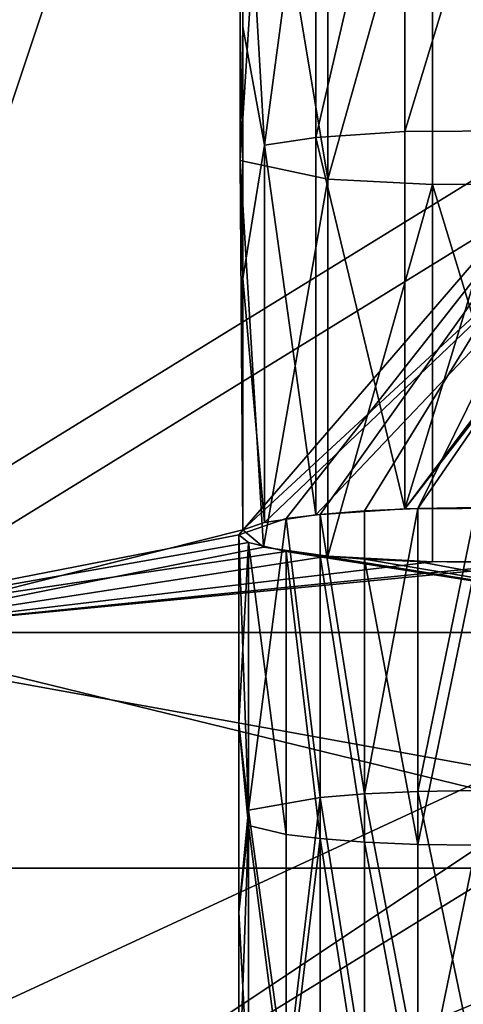
# Model space of a CAD drawing. Units: inches. Extents: x -3.9 to 59.1, y -28.3 to 27.6.
# Drawn here: x 46 to 46.4, y -25.9 to -25.1 of the extents above; entities that cross this region are included whole.
import ezdxf

# ---------------------------------------------------------------- set-up
doc = ezdxf.new("R2010")
doc.units = ezdxf.units.IN
doc.header["$MEASUREMENT"] = 0
doc.layers.add('72_EGR_BASE_CUSTOMARTICLE', color=7, linetype='Continuous')
doc.layers.add('SKP_Layer 01_D3G', color=7, linetype='Continuous')

# ---------------------------------------------------------------- blocks, each defined once
blk = doc.blocks.new('893e3b75-d375-4cc9-b5fd-f732340be501')
at = {"layer": 'SKP_Layer 01_D3G', "color": 0}
for points in [[(-29.13386, 13.70079, 0.3937), (-29.13386, -13.70079, 0.3937), (29.13386, -13.70079, 0.3937)], [(-29.13386, -13.70079, 0), (29.13386, 13.70079, 0), (29.13386, -13.70079, 0)], [(-29.13386, -13.70079, 0), (-29.13386, 13.70079, 0), (29.13386, 13.70079, 0)], [(-29.13386, 13.70079, 0.3937), (29.13386, -13.70079, 0.3937), (29.13386, 13.70079, 0.3937)]]:
    blk.add_3dface(points, dxfattribs=at)
blk = doc.blocks.new('4718986f-e222-4407-9c99-1d0125fdf2fd')
at = {"color": 0}
blk.add_blockref('893e3b75-d375-4cc9-b5fd-f732340be501', (-0.00001, 0), dxfattribs=at)
blk = doc.blocks.new('35aaad6f-ce6b-4bdd-82d6-284a263c6951')
at = {"layer": 'SKP_Layer 01_D3G', "color": 0}
for points in [[(17.15037, -11.46288, 21.66755), (13.0816, -13.34769), (18.24337, -8.17257, 27.16535)], [(13.0816, -13.34769), (17.44206, -8.1833, 27.16535), (18.24337, -8.17257, 27.16535)], [(12.2803, -13.35842), (16.3493, -11.46288, 21.66755), (17.44206, -8.1833, 27.16535)], [(17.44206, -8.1833, 27.16535), (13.0816, -13.34769), (12.2803, -13.35842)], [(17.44206, -8.1833, 27.16535), (16.3493, -11.46288, 21.66755), (17.08611, -11.00945, 25.57836)], [(16.82202, -11.04759, 22.51467), (16.74806, -11.05251, 22.47225), (16.82202, -10.73473, 22.47839)], [(16.82202, -10.73473, 22.47839), (16.74806, -11.05251, 22.47225), (16.74806, -10.73965, 22.43597)], [(16.91734, -11.04693, 22.52035), (16.82202, -11.04759, 22.51467), (16.91734, -10.73407, 22.48408)], [(16.91734, -10.73407, 22.48408), (16.82202, -11.04759, 22.51467), (16.82202, -10.73473, 22.47839)], [(16.74806, -10.73965, 22.43597), (16.70551, -11.05897, 22.41649), (16.68764, -10.75218, 22.32784)], [(16.74806, -10.73965, 22.43597), (16.74806, -11.05251, 22.47225), (16.70551, -11.05897, 22.41649)], [(16.68764, -10.75218, 22.32784), (16.68764, -10.96076, 22.35203), (16.68524, -10.75859, 22.27259)], [(16.68524, -10.75859, 22.27259), (16.68764, -10.96076, 22.35203), (16.68524, -11.07145, 22.30886)], [(16.68524, -10.75859, 22.27259), (16.68524, -11.07145, 22.30886), (16.70461, -10.76639, 22.20533)], [(16.68764, -10.75218, 22.32784), (16.70551, -11.05897, 22.41649), (16.68764, -10.96076, 22.35203)], [(16.70461, -10.76639, 22.20533), (16.68524, -11.07145, 22.30886), (16.75812, -11.08692, 22.17548)], [(16.70461, -10.76639, 22.20533), (16.75812, -11.08692, 22.17548), (16.75812, -10.77405, 22.13921)], [(16.84491, -10.77864, 22.09967), (16.75812, -10.77405, 22.13921), (16.75812, -11.08692, 22.17548)], [(16.84491, -10.77864, 22.09967), (16.75812, -11.08692, 22.17548), (16.84491, -11.0915, 22.13594)], [(16.94023, -10.77798, 22.10535), (16.84491, -10.77864, 22.09967), (16.94023, -11.09084, 22.14163)], [(16.94023, -11.09084, 22.14163), (16.84491, -10.77864, 22.09967), (16.84491, -11.0915, 22.13594)], [(16.68764, -10.96076, 22.35203), (16.68764, -11.16934, 22.37621), (16.68524, -11.07145, 22.30886)], [(16.68764, -10.96076, 22.35203), (16.70551, -11.05897, 22.41649), (16.68764, -11.16934, 22.37621)], [(16.26919, -11.46288, 21.66755), (17.00601, -11.59607, 25.64637), (17.00601, -11.00945, 25.57836)], [(16.68428, -11.38208, 22.36442), (16.26919, -11.46288, 21.66755), (17.00601, -11.00945, 25.57836)], [(16.3493, -11.46288, 21.66755), (16.68764, -11.37791, 22.40039), (17.08611, -11.00945, 25.57836)], [(16.68428, -11.38208, 22.36442), (17.00601, -11.00945, 25.57836), (16.72365, -11.36848, 22.48174)], [(17.08611, -11.00945, 25.57836), (16.68764, -11.37791, 22.40039), (16.70551, -11.37184, 22.45277)], [(17.08611, -11.00945, 25.57836), (16.70551, -11.37184, 22.45277), (16.74806, -11.36538, 22.50852)], [(16.72365, -11.36848, 22.48174), (17.00601, -11.00945, 25.57836), (16.75169, -11.365, 22.51175)], [(17.08611, -11.00945, 25.57836), (16.74806, -11.36538, 22.50852), (16.82202, -11.36046, 22.55094)], [(16.75169, -11.365, 22.51175), (17.00601, -11.00945, 25.57836), (16.78849, -11.36208, 22.53696)], [(16.78849, -11.36208, 22.53696), (17.00601, -11.00945, 25.57836), (16.83267, -11.36011, 22.55394)], [(17.08611, -11.00945, 25.57836), (16.82202, -11.36046, 22.55094), (16.91939, -11.23529, 23.63049)], [(16.83267, -11.36011, 22.55394), (17.00601, -11.00945, 25.57836), (16.91603, -11.23946, 23.59452)], [(16.74806, -11.05251, 22.47225), (16.74806, -11.36538, 22.50852), (16.70551, -11.05897, 22.41649)], [(16.82202, -11.36046, 22.55094), (16.74806, -11.05251, 22.47225), (16.82202, -11.04759, 22.51467)], [(16.82202, -11.36046, 22.55094), (16.74806, -11.36538, 22.50852), (16.74806, -11.05251, 22.47225)], [(16.91734, -11.3598, 22.55662), (16.82202, -11.36046, 22.55094), (16.91734, -11.04693, 22.52035)], [(16.91734, -11.04693, 22.52035), (16.82202, -11.36046, 22.55094), (16.82202, -11.04759, 22.51467)], [(16.70551, -11.05897, 22.41649), (16.70551, -11.37184, 22.45277), (16.68764, -11.16934, 22.37621)], [(16.70551, -11.05897, 22.41649), (16.74806, -11.36538, 22.50852), (16.70551, -11.37184, 22.45277)], [(16.68524, -11.07145, 22.30886), (16.70461, -11.39212, 22.27788), (16.75812, -11.08692, 22.17548)], [(16.68524, -11.07145, 22.30886), (16.68764, -11.16934, 22.37621), (16.68764, -11.37791, 22.40039)], [(16.68524, -11.07145, 22.30886), (16.68764, -11.37791, 22.40039), (16.70461, -11.39212, 22.27788)], [(16.75812, -11.08692, 22.17548), (16.70461, -11.39212, 22.27788), (16.75812, -11.39978, 22.21176)], [(16.84491, -11.0915, 22.13594), (16.75812, -11.08692, 22.17548), (16.75812, -11.39978, 22.21176)], [(16.84491, -11.0915, 22.13594), (16.75812, -11.39978, 22.21176), (16.84491, -11.40437, 22.17222)], [(16.94023, -11.09084, 22.14163), (16.84491, -11.0915, 22.13594), (16.94023, -11.40371, 22.1779)], [(16.94023, -11.40371, 22.1779), (16.84491, -11.0915, 22.13594), (16.84491, -11.40437, 22.17222)], [(16.68764, -11.16934, 22.37621), (16.70551, -11.37184, 22.45277), (16.68764, -11.37791, 22.40039)], [(16.91939, -11.23529, 23.63049), (16.82202, -11.36046, 22.55094), (16.91734, -11.3598, 22.55662)], [(16.83267, -11.36011, 22.55394), (16.91603, -11.23946, 23.59452), (16.88113, -11.35941, 22.55996)], [(16.78849, -11.59673, 22.56416), (16.75169, -11.365, 22.51175), (16.78849, -11.36208, 22.53696)], [(16.83267, -11.59476, 22.58115), (16.78849, -11.59673, 22.56416), (16.83267, -11.36011, 22.55394)], [(16.83267, -11.36011, 22.55394), (16.78849, -11.59673, 22.56416), (16.78849, -11.36208, 22.53696)], [(16.88113, -11.35941, 22.55996), (16.83267, -11.59476, 22.58115), (16.83267, -11.36011, 22.55394)], [(16.88113, -11.59406, 22.58717), (16.83267, -11.59476, 22.58115), (16.88113, -11.35941, 22.55996)], [(16.72365, -11.36848, 22.48174), (16.69215, -11.61038, 22.44638), (16.68428, -11.38208, 22.36442)], [(16.72365, -11.36848, 22.48174), (16.75169, -11.59965, 22.53895), (16.69215, -11.61038, 22.44638)], [(16.75169, -11.365, 22.51175), (16.75169, -11.59965, 22.53895), (16.72365, -11.36848, 22.48174)], [(16.78849, -11.59673, 22.56416), (16.75169, -11.59965, 22.53895), (16.75169, -11.365, 22.51175)], [(16.68764, -11.37791, 22.40039), (16.3493, -11.46288, 21.66755), (16.70461, -11.39212, 22.27788)], [(16.69215, -11.38843, 22.30967), (16.26919, -11.46288, 21.66755), (16.68428, -11.38208, 22.36442)], [(16.72365, -11.39569, 22.2471), (16.26919, -11.46288, 21.66755), (16.69215, -11.38843, 22.30967)], [(16.68428, -11.38208, 22.36442), (16.69215, -11.61038, 22.44638), (16.68428, -11.53852, 22.38256)], [(16.68428, -11.38208, 22.36442), (16.68428, -11.53852, 22.38256), (16.69215, -11.38843, 22.30967)], [(16.69215, -11.38843, 22.30967), (16.68428, -11.53852, 22.38256), (16.69215, -11.62308, 22.33688)], [(16.69215, -11.38843, 22.30967), (16.69215, -11.62308, 22.33688), (16.72365, -11.63033, 22.2743)], [(16.69215, -11.38843, 22.30967), (16.72365, -11.63033, 22.2743), (16.72365, -11.39569, 22.2471)], [(16.26919, -11.46288, 21.66755), (16.72365, -11.39569, 22.2471), (17.15037, -11.46288, 21.66755)], [(16.70461, -11.39212, 22.27788), (16.3493, -11.46288, 21.66755), (16.75812, -11.39978, 22.21176)], [(17.15037, -11.46288, 21.66755), (16.72365, -11.39569, 22.2471), (16.75169, -11.39916, 22.21709)], [(16.72365, -11.39569, 22.2471), (16.72365, -11.63033, 22.2743), (16.75169, -11.63381, 22.2443)], [(16.72365, -11.39569, 22.2471), (16.75169, -11.63381, 22.2443), (16.75169, -11.39916, 22.21709)], [(16.3493, -11.46288, 21.66755), (17.01419, -11.39879, 22.22032), (16.94023, -11.40371, 22.1779)], [(17.15037, -11.46288, 21.66755), (17.01419, -11.39879, 22.22032), (16.3493, -11.46288, 21.66755)], [(16.75812, -11.39978, 22.21176), (16.3493, -11.46288, 21.66755), (16.84491, -11.40437, 22.17222)], [(16.3493, -11.46288, 21.66755), (16.94023, -11.40371, 22.1779), (16.84491, -11.40437, 22.17222)], [(17.15037, -11.46288, 21.66755), (16.75169, -11.39916, 22.21709), (16.78849, -11.40209, 22.19189)], [(16.78849, -11.63674, 22.21909), (16.75169, -11.39916, 22.21709), (16.75169, -11.63381, 22.2443)], [(16.78849, -11.40209, 22.19189), (16.75169, -11.39916, 22.21709), (16.78849, -11.63674, 22.21909)], [(17.15037, -11.46288, 21.66755), (16.78849, -11.40209, 22.19189), (16.83267, -11.40406, 22.1749)], [(16.83267, -11.40406, 22.1749), (16.78849, -11.40209, 22.19189), (16.83267, -11.63871, 22.2021)], [(16.83267, -11.63871, 22.2021), (16.78849, -11.40209, 22.19189), (16.78849, -11.63674, 22.21909)], [(17.15037, -11.46288, 21.66755), (16.83267, -11.40406, 22.1749), (16.88113, -11.40475, 22.16888)], [(16.88113, -11.40475, 22.16888), (16.83267, -11.40406, 22.1749), (16.83267, -11.63871, 22.2021)], [(16.88113, -11.40475, 22.16888), (16.83267, -11.63871, 22.2021), (16.88113, -11.6394, 22.19609)], [(17.15037, -11.65842, 21.69022), (13.0816, -13.34769), (17.15037, -11.46288, 21.66755)], [(16.26919, -12.0495, 21.73556), (17.15037, -11.46288, 21.66755), (21.64211, -12.0495, 21.73556)], [(17.15037, -11.46288, 21.66755), (16.26919, -12.0495, 21.73556), (16.26919, -11.46288, 21.66755)], [(17.00601, -11.59607, 25.64637), (16.26919, -11.46288, 21.66755), (16.26919, -12.0495, 21.73556)], [(16.3493, -11.46288, 21.66755), (17.15037, -11.65842, 21.69022), (17.15037, -11.46288, 21.66755)], [(17.15037, -11.65842, 21.69022), (16.3493, -11.46288, 21.66755), (16.3493, -11.65842, 21.69022)], [(16.68428, -11.53852, 22.38256), (16.69215, -11.61038, 22.44638), (16.68428, -11.69495, 22.4007)], [(16.68428, -11.53852, 22.38256), (16.68428, -11.69495, 22.4007), (16.69215, -11.62308, 22.33688)], [(20.90529, -11.59607, 25.64637), (16.26919, -12.0495, 21.73556), (21.64211, -12.0495, 21.73556)], [(16.26919, -12.0495, 21.73556), (20.90529, -11.59607, 25.64637), (17.00601, -11.59607, 25.64637)], [(16.75169, -11.59965, 22.53895), (16.72365, -11.83778, 22.53615), (16.69215, -11.61038, 22.44638)], [(16.75169, -11.59965, 22.53895), (16.75169, -11.8343, 22.56616), (16.72365, -11.83778, 22.53615)], [(16.78849, -11.83138, 22.59137), (16.75169, -11.59965, 22.53895), (16.78849, -11.59673, 22.56416)], [(16.78849, -11.83138, 22.59137), (16.75169, -11.8343, 22.56616), (16.75169, -11.59965, 22.53895)], [(16.83267, -11.82941, 22.60835), (16.78849, -11.59673, 22.56416), (16.83267, -11.59476, 22.58115)], [(16.83267, -11.82941, 22.60835), (16.78849, -11.83138, 22.59137), (16.78849, -11.59673, 22.56416)], [(16.88113, -11.82871, 22.61437), (16.83267, -11.59476, 22.58115), (16.88113, -11.59406, 22.58717)], [(16.88113, -11.82871, 22.61437), (16.83267, -11.82941, 22.60835), (16.83267, -11.59476, 22.58115)], [(16.69215, -11.61038, 22.44638), (16.69215, -11.84503, 22.47358), (16.68428, -11.69495, 22.4007)], [(16.69215, -11.61038, 22.44638), (16.72365, -11.83778, 22.53615), (16.69215, -11.84503, 22.47358)], [(16.69215, -11.62308, 22.33688), (16.68428, -11.69495, 22.4007), (16.68428, -11.85138, 22.41883)], [(16.69215, -11.62308, 22.33688), (16.68428, -11.85138, 22.41883), (16.72365, -11.86498, 22.30151)], [(16.69215, -11.62308, 22.33688), (16.72365, -11.86498, 22.30151), (16.72365, -11.63033, 22.2743)], [(16.72365, -11.63033, 22.2743), (16.72365, -11.86498, 22.30151), (16.75169, -11.63381, 22.2443)], [(16.75169, -11.63381, 22.2443), (16.72365, -11.86498, 22.30151), (16.75169, -11.86846, 22.27151)], [(16.78849, -11.87138, 22.2463), (16.75169, -11.63381, 22.2443), (16.75169, -11.86846, 22.27151)], [(16.78849, -11.63674, 22.21909), (16.75169, -11.63381, 22.2443), (16.78849, -11.87138, 22.2463)], [(16.83267, -11.87335, 22.22931), (16.78849, -11.63674, 22.21909), (16.78849, -11.87138, 22.2463)], [(16.83267, -11.63871, 22.2021), (16.78849, -11.63674, 22.21909), (16.83267, -11.87335, 22.22931)], [(16.88113, -11.6394, 22.19609), (16.83267, -11.63871, 22.2021), (16.83267, -11.87335, 22.22931)], [(16.88113, -11.6394, 22.19609), (16.83267, -11.87335, 22.22931), (16.88113, -11.87405, 22.22329)], [(13.0816, -13.34769), (17.15037, -11.65842, 21.69022), (13.06381, -14.17323)], [(16.3493, -11.65842, 21.69022), (13.06381, -14.17323), (17.15037, -11.65842, 21.69022)], [(16.68428, -11.69495, 22.4007), (16.69215, -11.84503, 22.47358), (16.68428, -11.85138, 22.41883)]]:
    blk.add_3dface(points, dxfattribs=at)
blk = doc.blocks.new('65c1f5d0-009d-4b64-a3d3-fd60708fd202')
at = {"color": 0}
blk.add_blockref('35aaad6f-ce6b-4bdd-82d6-284a263c6951', (0, 0), dxfattribs=at)
blk = doc.blocks.new('54f2317c-b2f8-4442-9f96-357e5aab57fe')
at = {"color": 0}
blk.add_blockref('65c1f5d0-009d-4b64-a3d3-fd60708fd202', (0, 0), dxfattribs=at)
blk = doc.blocks.new('ad5be276-0944-429b-af89-92d9ba92d6c1')
at = {"color": 250, "true_color": 0x181818}
for name, p in [('54f2317c-b2f8-4442-9f96-357e5aab57fe', (0, 0)), ('4718986f-e222-4407-9c99-1d0125fdf2fd', (0.00001, 0, 28.8189))]:
    blk.add_blockref(name, p, dxfattribs=at)
blk = doc.blocks.new('cf9bcf4c-2e51-44ed-9c27-9c450898b2fa', base_point=(-3.879, 28.34646))
blk.add_blockref('ad5be276-0944-429b-af89-92d9ba92d6c1', (25.64856, 14.17323))

msp = doc.modelspace()

# ---------------------------------------------------------------- block references
at = {"layer": '72_EGR_BASE_CUSTOMARTICLE'}
msp.add_blockref('cf9bcf4c-2e51-44ed-9c27-9c450898b2fa', (0, 0), dxfattribs=at)

doc.saveas('drawing.dxf')
